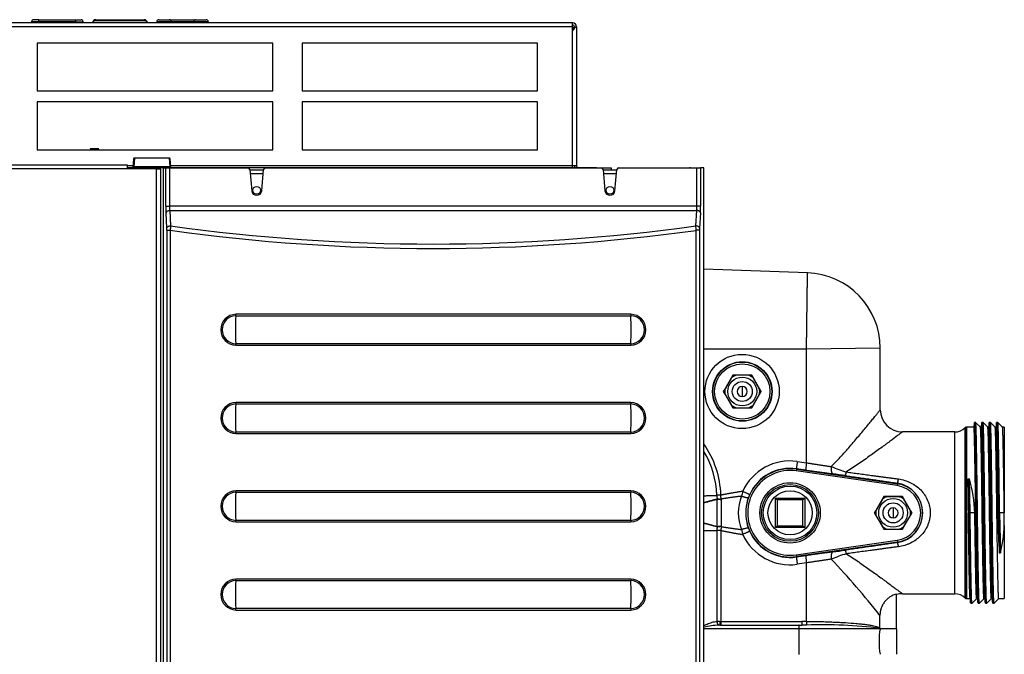
# Model space of a CAD drawing. Extents: x -28 to 74, y -25 to 36.
# Drawn here: x -10 to 7, y 25 to 36 of the extents above; entities that cross this region are included whole.
import ezdxf
from ezdxf.lldxf.tags import DXFTag

# ---------------------------------------------------------------- set-up
doc = ezdxf.new("R2010")
doc.units = 0
doc.header["$MEASUREMENT"] = 0
for name, color, linetype in [('BLT2703', 7, 'CONTINUOUS'), ('BRS2400', 7, 'CONTINUOUS'), ('DEFAULT', 7, 'CONTINUOUS'), ('JKD6590', 7, 'CONTINUOUS'), ('JKD6659', 7, 'CONTINUOUS'), ('JKD6985', 7, 'CONTINUOUS'), ('JKD6990', 7, 'CONTINUOUS'), ('MSC2210', 7, 'CONTINUOUS'), ('TST2050', 7, 'CONTINUOUS'), ('TST2052', 7, 'CONTINUOUS'), ('WTR2100', 7, 'CONTINUOUS')]:
    doc.layers.add(name, color=color, linetype=linetype)
tags = doc.linetypes.add('HIDDEN2', pattern=[0.1875, 0.125, -0.0625]).pattern_tags.tags
tags[6:7] = [DXFTag(74, 4), DXFTag(75, 0), DXFTag(340, '0'), DXFTag(46, 0.0), DXFTag(50, 0.0), DXFTag(44, 0.0), DXFTag(45, 0.0)]
tags[4:5] = [DXFTag(74, 4), DXFTag(75, 0), DXFTag(340, '0'), DXFTag(46, 0.0), DXFTag(50, 0.0), DXFTag(44, 0.0), DXFTag(45, 0.0)]

# ---------------------------------------------------------------- blocks, each defined once
blk = doc.blocks.new('SE1')
at = {"layer": 'BLT2703', "color": 7, "linetype": 'CONTINUOUS'}
for p, q in [((-8.375, 34.071), (-8.228, 34.071)), ((-8.375, 34.071), (-8.358, 34.054)), ((-8.358, 34.054), (-8.363, 34.048)), ((-8.358, 34.054), (-8.246, 34.054)), ((-8.246, 34.054), (-8.228, 34.071)), ((-8.241, 34.048), (-8.246, 34.054))]:
    blk.add_line(p, q, dxfattribs=at)
at = {"layer": 'BRS2400', "color": 7, "linetype": 'CONTINUOUS'}
for p, q in [((3.264, 27.627), (3.264, 28.127)), ((3.264, 28.127), (3.764, 28.127)), ((3.264, 28.127), (3.296, 28.096)), ((3.296, 28.096), (3.296, 27.658)), ((3.733, 28.096), (3.296, 28.096)), ((3.764, 28.127), (3.733, 28.096)), ((3.733, 27.658), (3.733, 28.096)), ((3.764, 28.127), (3.764, 27.627)), ((3.296, 27.658), (3.264, 27.627)), ((3.764, 27.627), (3.264, 27.627)), ((3.296, 27.658), (3.733, 27.658)), ((3.733, 27.658), (3.764, 27.627))]:
    blk.add_line(p, q, dxfattribs=at)
for radius in [0.513, 0.483, 0.375]:
    blk.add_circle((3.514, 27.877), radius, dxfattribs=at)
at = {"layer": 'BRS2400', "color": 7, "linetype": 'HIDDEN2'}
blk.add_circle((3.514, 27.877), 0.455, dxfattribs=at)
at = {"layer": 'JKD6590', "color": 7, "linetype": 'CONTINUOUS'}
for p, q in [((-0.18, 36.205), (-22.294, 36.205)), ((-0.18, 36.137), (-22.294, 36.137)), ((-9.243, 36.223), (-9.368, 36.223)), ((-9.368, 36.223), (-9.368, 36.205)), ((-9.243, 36.259), (-9.332, 36.259)), ((-9.243, 36.259), (-8.618, 36.259)), ((-9.243, 36.223), (-9.243, 36.259)), ((-9.243, 36.223), (-9.243, 36.205)), ((-8.618, 36.223), (-9.243, 36.223)), ((-8.618, 36.259), (-8.529, 36.259)), ((-8.618, 36.223), (-8.618, 36.259)), ((-8.618, 36.223), (-8.618, 36.205)), ((-8.618, 36.223), (-8.493, 36.223)), ((-8.493, 36.205), (-8.493, 36.223)), ((-8.316, 36.241), (-8.337, 36.205)), ((-8.309, 36.241), (-8.329, 36.205)), ((-8.309, 36.241), (-8.316, 36.241)), ((-7.427, 36.241), (-8.309, 36.241)), ((-8.285, 36.259), (-8.279, 36.259)), ((-8.279, 36.259), (-7.458, 36.259)), ((-7.458, 36.259), (-7.451, 36.259)), ((-7.427, 36.241), (-7.407, 36.205)), ((-7.42, 36.241), (-7.427, 36.241)), ((-7.42, 36.241), (-7.399, 36.205)), ((-7.243, 36.223), (-7.243, 36.205)), ((-6.993, 36.223), (-7.243, 36.223)), ((-7.207, 36.259), (-7.029, 36.259)), ((-7.029, 36.259), (-6.582, 36.259)), ((-6.993, 36.223), (-6.993, 36.205)), ((-6.618, 36.223), (-6.993, 36.223)), ((-6.618, 36.223), (-6.618, 36.205)), ((-6.368, 36.223), (-6.618, 36.223)), ((-6.582, 36.259), (-6.404, 36.259)), ((-6.368, 36.223), (-6.368, 36.205)), ((-0.18, 36.137), (-0.18, 36.205)), ((-0.18, 33.773), (-0.18, 36.137)), ((-0.157, 36.137), (-0.132, 36.137)), ((-0.132, 36.137), (-0.112, 36.137)), ((-0.112, 36.137), (-0.112, 33.773)), ((-5.273, 35.862), (-9.273, 35.862)), ((-9.273, 35.862), (-9.273, 35.049)), ((-5.273, 35.049), (-5.273, 35.862)), ((-0.773, 35.862), (-4.773, 35.862)), ((-4.773, 35.862), (-4.773, 35.049)), ((-0.773, 35.049), (-0.773, 35.862)), ((-9.273, 35.049), (-5.273, 35.049)), ((-4.773, 35.049), (-0.773, 35.049)), ((-5.273, 34.861), (-9.273, 34.861)), ((-9.273, 34.861), (-9.273, 34.048)), ((-5.273, 34.048), (-5.273, 34.861)), ((-0.773, 34.861), (-4.773, 34.861)), ((-4.773, 34.861), (-4.773, 34.048)), ((-0.773, 34.048), (-0.773, 34.861)), ((-9.273, 34.048), (-5.273, 34.048)), ((-4.773, 34.048), (-0.773, 34.048)), ((-7.646, 33.773), (-7.744, 33.773)), ((-7.648, 33.741), (-7.744, 33.741)), ((-0.18, 33.773), (-7.004, 33.773)), ((0.227, 33.741), (-7.002, 33.741)), ((-0.112, 33.773), (-0.18, 33.773)), ((-0.18, 33.741), (-0.18, 33.773)), ((0.227, 33.739), (0.227, 33.741)), ((0.227, 33.741), (0.477, 33.741)), ((0.477, 33.741), (0.477, 33.705))]:
    blk.add_line(p, q, dxfattribs=at)
for centre, radius, start, end in [((-9.332, 36.223), 0.036, 90, 180), ((-8.529, 36.223), 0.036, 0, 90), ((-8.285, 36.223), 0.036, 90, 150), ((-7.451, 36.223), 0.036, 30, 90), ((-7.207, 36.223), 0.036, 90, 180), ((-7.029, 36.223), 0.036, 0, 90), ((-6.582, 36.223), 0.036, 90, 180), ((-6.404, 36.223), 0.036, 0, 90), ((-0.18, 36.137), 0.068, 0, 90), ((-0.18, 36.137), 0.032, 0, 90), ((-0.6, 36.413), 0.544, 320.6308, 329.4703), ((-0.858, 36.33), 0.727, 338.9411, 344.6477), ((-0.08, 33.773), 0.068, 180, 208.0725), ((-0.08, 33.773), 0.032, 180, 270)]:
    blk.add_arc(centre, radius, start, end, dxfattribs=at)
for points in [[(-8.279, 36.259), (-8.299, 36.259), (-8.309, 36.241)], [(-7.427, 36.241), (-7.437, 36.259), (-7.458, 36.259)]]:
    blk.add_rational_spline(points, [1, 0.866025403783, 1], degree=2, dxfattribs=at)
at = {"layer": 'JKD6659', "color": 7, "linetype": 'CONTINUOUS'}
for q in [(1.251, 33.739), (1.808, 33.741)]:
    blk.add_line((1.251, 33.741), q, dxfattribs=at)
blk.add_arc((1.808, 33.673), 0.068, 76.0694, 90, dxfattribs=at)
at = {"layer": 'JKD6985', "color": 7, "linetype": 'CONTINUOUS'}
for p, q in [((-5.661, 33.705), (-5.429, 33.705)), ((-5.435, 33.637), (-5.655, 33.637)), ((0.339, 33.705), (0.571, 33.705)), ((0.565, 33.637), (0.345, 33.637))]:
    blk.add_line(p, q, dxfattribs=at)
for centre in [(-5.545, 33.359), (0.455, 33.359)]:
    blk.add_circle(centre, 0.065, dxfattribs=at)
at = {"layer": 'JKD6990', "color": 7, "linetype": 'CONTINUOUS'}
for p, q in [((-28.212, 33.793), (-7.744, 33.793)), ((-7.744, 33.793), (-7.744, 33.725)), ((-7.744, 33.725), (-28.18, 33.725)), ((-7.244, 33.725), (-7.744, 33.725)), ((-7.244, 16.024), (-7.244, 33.725)), ((-7.244, 33.725), (-7.176, 33.725)), ((-7.176, 33.725), (-7.176, 16.025))]:
    blk.add_line(p, q, dxfattribs=at)
at = {"layer": 'MSC2210', "color": 7, "linetype": 'CONTINUOUS'}
for p, q in [((-7.637, 33.894), (-7.648, 33.747)), ((-7.622, 33.904), (-7.633, 33.757)), ((-7.622, 33.908), (-7.622, 33.904)), ((-7.028, 33.908), (-7.622, 33.908)), ((-7.028, 33.904), (-7.622, 33.904)), ((-7.028, 33.904), (-7.028, 33.908)), ((-7.017, 33.757), (-7.028, 33.904)), ((-7.002, 33.747), (-7.013, 33.894)), ((-7.603, 33.739), (-7.672, 33.739)), ((-7.017, 33.757), (-7.633, 33.757)), ((-7.603, 33.739), (-7.543, 33.739)), ((-7.603, 33.725), (-7.603, 33.739)), ((-7.543, 33.739), (-7.514, 33.739)), ((-7.543, 33.725), (-7.543, 33.739)), ((-7.514, 33.739), (-7.503, 33.739)), ((-7.514, 33.739), (-7.514, 33.725)), ((-7.454, 33.745), (-7.186, 33.745)), ((-7.454, 33.745), (-7.454, 33.725)), ((-7.186, 33.745), (-7.186, 33.725)), ((-7.137, 33.739), (-7.126, 33.739)), ((-7.126, 33.739), (-7.088, 33.739)), ((-7.126, 16.312), (-7.126, 33.739)), ((-7.088, 33.091), (-7.088, 33.739)), ((-7.088, 33.739), (-7.026, 33.739)), ((-7.026, 33.739), (-5.691, 33.739)), ((-7.026, 33.739), (-7.026, 33.091)), ((-5.661, 33.712), (-5.63, 33.352)), ((-5.46, 33.352), (-5.429, 33.712)), ((-5.399, 33.739), (0.309, 33.739)), ((0.339, 33.712), (0.37, 33.352)), ((0.54, 33.352), (0.571, 33.712)), ((0.601, 33.739), (1.933, 33.739)), ((1.933, 33.092), (1.933, 33.739)), ((1.933, 33.739), (1.995, 33.739)), ((2.049, 33.739), (1.995, 33.739)), ((1.995, 33.739), (1.995, 33.092)), ((2.05, 16.276), (2.05, 33.724)), ((-7.069, 32.717), (-7.085, 32.977)), ((1.933, 33.092), (-7.026, 33.091)), ((-7.023, 33.016), (1.93, 33.016)), ((-7.023, 33.016), (-7.007, 32.756)), ((1.913, 32.755), (1.93, 33.016)), ((1.992, 32.977), (1.975, 32.716)), ((-7.068, 16.43), (-7.068, 32.679)), ((-7.068, 32.679), (-7.013, 32.679)), ((-7.013, 32.679), (-7.013, 16.43)), ((1.919, 16.43), (1.919, 32.679)), ((1.974, 32.679), (1.919, 32.679)), ((1.974, 32.679), (1.974, 16.43)), ((0.81, 31.252), (-5.9, 31.252)), ((-5.9, 31.228), (0.81, 31.228)), ((0.81, 30.75), (-5.9, 30.75)), ((-5.9, 30.726), (0.81, 30.726)), ((0.81, 29.752), (-5.9, 29.752)), ((-5.9, 29.728), (0.81, 29.728)), ((0.81, 29.25), (-5.9, 29.25)), ((-5.9, 29.226), (0.81, 29.226)), ((0.81, 28.252), (-5.9, 28.252)), ((-5.9, 28.228), (0.81, 28.228)), ((0.81, 27.75), (-5.9, 27.75)), ((-5.9, 27.726), (0.81, 27.726)), ((0.81, 26.752), (-5.9, 26.752)), ((-5.9, 26.728), (0.81, 26.728)), ((0.81, 26.25), (-5.9, 26.25)), ((-5.9, 26.226), (0.81, 26.226))]:
    blk.add_line(p, q, dxfattribs=at)
for centre, radius, start, end in [((-7.622, 33.893), 0.015, 90, 175.7613), ((-7.028, 33.893), 0.015, 4.2388, 90), ((-5.691, 33.709), 0.03, 5, 90), ((-5.399, 33.709), 0.03, 90, 175), ((0.309, 33.709), 0.03, 5, 90), ((0.601, 33.709), 0.03, 90, 175), ((-5.545, 33.359), 0.085, 185, 355), ((0.455, 33.359), 0.085, 185, 355), ((-7.057, 37.381), 4.289, 269.587, 270.413), ((-7.721, 32.681), 0.652, 359.8668, 3.165), ((-2.271, 32.35), 4.754, 175.1063, 176.0318), ((-2.545, 64.905), 32.534, 262.1057, 277.8869), ((-2.545, 64.799), 32.353, 262.0719, 277.9209), ((-3.367, 32.312), 5.299, 3.9684, 4.7987), ((2.592, 32.68), 0.618, 176.6553, 180.1403), ((-5.892, 30.989), 0.263, 91.7276, 268.2724), ((-5.892, 30.989), 0.239, 91.9719, 268.0286), ((0.978, 30.989), 6.883, 178.0112, 181.9893), ((-6.566, 31.252), 0.666, 357.9747, 0.0308), ((0.802, 30.989), 0.263, 271.7021, 88.2979), ((1.477, 31.252), 0.667, 179.97, 182.0222), ((0.802, 30.989), 0.239, 271.9909, 88.0092), ((-6.071, 30.989), 6.885, 358.0118, 1.9884), ((-6.571, 30.727), 0.671, 359.9721, 2.0127), ((1.475, 30.727), 0.665, 177.9736, 180.0309), ((-5.892, 29.489), 0.263, 91.7276, 268.2724), ((-5.892, 29.489), 0.239, 91.9719, 268.0286), ((0.978, 29.489), 6.883, 178.0112, 181.9893), ((-6.566, 29.752), 0.666, 357.9747, 0.0308), ((0.802, 29.489), 0.263, 271.7021, 88.2979), ((1.477, 29.752), 0.667, 179.97, 182.0222), ((0.802, 29.489), 0.239, 271.9909, 88.0092), ((-6.071, 29.489), 6.885, 358.0118, 1.9884), ((-6.571, 29.227), 0.671, 359.9721, 2.0127), ((1.475, 29.227), 0.665, 177.9736, 180.0309), ((-5.892, 27.989), 0.263, 91.7276, 268.2724), ((-5.892, 27.989), 0.239, 91.9719, 268.0286), ((0.978, 27.989), 6.883, 178.0112, 181.9893), ((-6.566, 28.252), 0.666, 357.9747, 0.0308), ((0.802, 27.989), 0.263, 271.7021, 88.2979), ((1.477, 28.252), 0.667, 179.97, 182.0222), ((0.802, 27.989), 0.239, 271.9909, 88.0092), ((-6.071, 27.989), 6.885, 358.0118, 1.9884), ((-6.571, 27.727), 0.671, 359.9721, 2.0127), ((1.475, 27.727), 0.665, 177.9736, 180.0309), ((-5.892, 26.489), 0.263, 91.7276, 268.2724), ((-5.892, 26.489), 0.239, 91.9719, 268.0286), ((0.978, 26.489), 6.883, 178.0112, 181.9893), ((-6.566, 26.752), 0.666, 357.9747, 0.0308), ((0.802, 26.489), 0.263, 271.7021, 88.2979), ((1.477, 26.752), 0.667, 179.97, 182.0222), ((0.802, 26.489), 0.239, 271.9909, 88.0092), ((-6.071, 26.489), 6.885, 358.0118, 1.9884), ((-6.571, 26.227), 0.671, 359.9721, 2.0127), ((1.475, 26.227), 0.665, 177.9736, 180.0309)]:
    blk.add_arc(centre, radius, start, end, dxfattribs=at)
for points, weights, degree in [([(-7.622, 33.904), (-7.636, 33.904), (-7.637, 33.894)], [1, 0.725349712484, 1], 2), ([(-7.013, 33.894), (-7.014, 33.904), (-7.028, 33.904)], [1, 0.725348564648, 1], 2), ([(-7.672, 33.739), (-7.686, 33.739), (-7.687, 33.725)], [1, 0.732575365858, 1], 2), ([(-7.633, 33.757), (-7.641, 33.757), (-7.647, 33.753), (-7.648, 33.747)], [1.18456761598, 0.955638840547, 0.939674229803, 1.13667378375], 3), ([(-7.002, 33.747), (-7.003, 33.753), (-7.009, 33.757), (-7.017, 33.757)], [1.13667581158, 0.939674063695, 0.955638064217, 1.18456781315], 3), ([(2.05, 33.724), (2.05, 33.739), (2.049, 33.739)], [1, 0.707106781187, 1], 2), ([(-7.088, 33.091), (-7.088, 33.027), (-7.085, 32.977)], [1, 0.942851450998, 1], 2), ([(-7.026, 33.091), (-7.026, 33.049), (-7.023, 33.016)], [1, 0.942851451001, 1], 2), ([(1.93, 33.016), (1.933, 33.049), (1.933, 33.092)], [1, 0.9426301538, 1], 2), ([(1.992, 32.977), (1.988, 33.014), (1.93, 33.016)], [1, 0.728245131042, 1], 2), ([(1.992, 32.977), (1.995, 33.027), (1.995, 33.092)], [1, 0.942630153801, 1], 2)]:
    blk.add_rational_spline(points, weights, degree=degree, dxfattribs=at)
for points, knots in [([(-7.648, 33.747), (-7.648, 33.747), (-7.648, 33.746), (-7.648, 33.744), (-7.648, 33.743), (-7.648, 33.742), (-7.648, 33.742), (-7.648, 33.741), (-7.648, 33.741), (-7.648, 33.74), (-7.648, 33.74), (-7.648, 33.739), (-7.648, 33.739), (-7.648, 33.739)], [0, 0, 0, 0, 0.0326426, 0.061876, 0.0877076, 0.110144, 0.129191, 0.14726, 0.1606546, 0.1702388, 0.1806359, 0.1931359, 0.1967032, 0.1967032, 0.1967032, 0.1967032]), ([(-7.633, 33.757), (-7.633, 33.756), (-7.633, 33.754), (-7.633, 33.751), (-7.634, 33.748), (-7.634, 33.746), (-7.634, 33.743), (-7.635, 33.741), (-7.636, 33.74), (-7.636, 33.739), (-7.636, 33.739)], [0, 0, 0, 0, 0.092069, 0.188091, 0.288068, 0.392001, 0.499892, 0.629908, 0.796622, 1, 1, 1, 1]), ([(-7.454, 33.745), (-7.459, 33.745), (-7.464, 33.744), (-7.473, 33.743), (-7.477, 33.743), (-7.486, 33.741), (-7.49, 33.741), (-7.497, 33.74), (-7.5, 33.739), (-7.503, 33.739)], [0, 0, 0, 0, 0.25, 0.25, 0.5, 0.5, 0.75, 0.75, 1, 1, 1, 1]), ([(-7.137, 33.739), (-7.14, 33.739), (-7.144, 33.74), (-7.151, 33.741), (-7.155, 33.741), (-7.163, 33.743), (-7.167, 33.743), (-7.177, 33.744), (-7.181, 33.745), (-7.186, 33.745)], [0, 0, 0, 0, 0.25, 0.25, 0.5, 0.5, 0.75, 0.75, 1, 1, 1, 1]), ([(-7.014, 33.739), (-7.014, 33.739), (-7.014, 33.739), (-7.014, 33.74), (-7.014, 33.741), (-7.015, 33.742), (-7.015, 33.743), (-7.016, 33.744), (-7.016, 33.747), (-7.017, 33.752), (-7.017, 33.755), (-7.017, 33.757)], [0.059435, 0.059435, 0.059435, 0.059435, 0.1063116, 0.2034553, 0.2914298, 0.370234, 0.4398672, 0.5003285, 0.6778338, 0.8443896, 1, 1, 1, 1]), ([(-7.002, 33.739), (-7.002, 33.739), (-7.002, 33.739), (-7.002, 33.74), (-7.002, 33.74), (-7.002, 33.741), (-7.002, 33.741), (-7.002, 33.741), (-7.002, 33.742), (-7.002, 33.742), (-7.002, 33.743), (-7.002, 33.744), (-7.002, 33.745), (-7.002, 33.746), (-7.002, 33.747), (-7.002, 33.747)], [0.7997079, 0.7997079, 0.7997079, 0.7997079, 0.8045559, 0.8208105, 0.8344951, 0.8456058, 0.85414, 0.8593449, 0.8671518, 0.8777456, 0.8941403, 0.9145562, 0.9389996, 0.9674779, 1, 1, 1, 1]), ([(-7.085, 32.977), (-7.085, 32.982), (-7.083, 32.987), (-7.076, 32.996), (-7.071, 33), (-7.06, 33.008), (-7.053, 33.01), (-7.039, 33.015), (-7.031, 33.016), (-7.023, 33.016)], [0, 0, 0, 0, 0.25, 0.25, 0.5, 0.5, 0.75, 0.75, 1, 1, 1, 1]), ([(1.995, 33.092), (1.994, 33.092), (1.992, 33.092), (1.986, 33.092), (1.981, 33.092), (1.97, 33.092), (1.963, 33.092), (1.949, 33.092), (1.941, 33.092), (1.933, 33.092)], [0, 0, 0, 0, 0.25, 0.25, 0.5, 0.5, 0.75, 0.75, 1, 1, 1, 1]), ([(-7.069, 32.717), (-7.069, 32.722), (-7.067, 32.727), (-7.06, 32.736), (-7.056, 32.74), (-7.044, 32.747), (-7.038, 32.75), (-7.023, 32.754), (-7.015, 32.755), (-7.007, 32.756)], [0, 0, 0, 0, 0.25, 0.25, 0.5, 0.5, 0.75, 0.75, 1, 1, 1, 1]), ([(1.975, 32.716), (1.975, 32.721), (1.973, 32.726), (1.966, 32.735), (1.961, 32.739), (1.95, 32.747), (1.943, 32.749), (1.929, 32.754), (1.921, 32.755), (1.913, 32.755)], [0, 0, 0, 0, 0.25, 0.25, 0.5, 0.5, 0.75, 0.75, 1, 1, 1, 1])]:
    blk.add_open_spline(points, degree=3, knots=knots, dxfattribs=at)
blk.add_open_spline([(-7.013, 33.739), (-7.013, 33.739), (-7.013, 33.739), (-7.014, 33.739)], degree=3, dxfattribs=at)
at = {"layer": 'TST2050', "color": 7, "linetype": 'CONTINUOUS'}
for p, q in [((5.105, 28.153), (4.946, 27.877)), ((5.081, 28.11), (4.971, 27.919)), ((5.081, 28.11), (5.106, 28.152)), ((5.424, 28.153), (5.105, 28.153)), ((5.106, 28.152), (5.154, 28.152)), ((5.375, 28.152), (5.154, 28.152)), ((5.375, 28.152), (5.423, 28.152)), ((5.423, 28.152), (5.448, 28.11)), ((5.583, 27.877), (5.424, 28.153)), ((5.558, 27.919), (5.448, 28.11)), ((5.264, 27.962), (5.264, 27.792)), ((4.946, 27.877), (5.105, 27.602)), ((4.947, 27.877), (4.971, 27.919)), ((4.971, 27.835), (4.947, 27.877)), ((4.971, 27.835), (5.081, 27.644)), ((5.424, 27.602), (5.583, 27.877)), ((5.448, 27.644), (5.558, 27.835)), ((5.558, 27.919), (5.582, 27.877)), ((5.582, 27.877), (5.558, 27.835)), ((5.106, 27.602), (5.081, 27.644)), ((5.105, 27.602), (5.424, 27.602)), ((5.154, 27.602), (5.106, 27.602)), ((5.154, 27.602), (5.375, 27.602)), ((5.423, 27.602), (5.375, 27.602)), ((5.448, 27.644), (5.423, 27.602))]:
    blk.add_line(p, q, dxfattribs=at)
for radius in [0.245, 0.17]:
    blk.add_circle((5.264, 27.877), radius, dxfattribs=at)
for radius, start, end in [(0.296, 111.8206, 128.1794), (0.296, 51.8206, 68.1794), (0.085, 90, 270), (0.085, 270, 90), (0.296, 171.8206, 188.1794), (0.296, 351.8206, 8.1794), (0.296, 231.8206, 248.1794), (0.296, 291.8206, 308.1794)]:
    blk.add_arc((5.264, 27.877), radius, start, end, dxfattribs=at)
at = {"layer": 'TST2052', "color": 7, "linetype": 'CONTINUOUS'}
for p, q in [((2.543, 30.215), (2.384, 29.94)), ((2.519, 30.172), (2.41, 29.982)), ((2.519, 30.172), (2.544, 30.215)), ((2.862, 30.215), (2.543, 30.215)), ((2.544, 30.215), (2.593, 30.215)), ((2.812, 30.215), (2.593, 30.215)), ((2.812, 30.215), (2.861, 30.215)), ((2.861, 30.215), (2.886, 30.172)), ((3.021, 29.94), (2.862, 30.215)), ((2.995, 29.982), (2.886, 30.172)), ((2.384, 29.94), (2.543, 29.664)), ((2.385, 29.94), (2.41, 29.982)), ((2.41, 29.897), (2.385, 29.94)), ((2.702, 30.025), (2.702, 29.855)), ((2.862, 29.664), (3.021, 29.94)), ((2.995, 29.982), (3.02, 29.94)), ((3.02, 29.94), (2.995, 29.897)), ((2.41, 29.897), (2.519, 29.707)), ((2.886, 29.707), (2.995, 29.897)), ((2.544, 29.665), (2.519, 29.707)), ((2.543, 29.664), (2.862, 29.664)), ((2.593, 29.665), (2.544, 29.665)), ((2.593, 29.665), (2.812, 29.665)), ((2.861, 29.665), (2.812, 29.665)), ((2.886, 29.707), (2.861, 29.665))]:
    blk.add_line(p, q, dxfattribs=at)
for radius in [0.245, 0.17]:
    blk.add_circle((2.702, 29.94), radius, dxfattribs=at)
for radius, start, end in [(0.296, 111.6915, 128.3085), (0.296, 51.6915, 68.3085), (0.296, 171.6915, 188.3085), (0.085, 90, 270), (0.085, 270, 90), (0.296, 351.6915, 8.3085), (0.296, 231.6915, 248.3085), (0.296, 291.6915, 308.3085)]:
    blk.add_arc((2.702, 29.94), radius, start, end, dxfattribs=at)
at = {"layer": 'WTR2100', "color": 7, "linetype": 'CONTINUOUS'}
for p, q in [((3.81, 31.956), (2.05, 32.018)), ((3.793, 30.658), (2.05, 30.658)), ((5.046, 30.676), (3.793, 30.658)), ((3.793, 28.728), (3.793, 30.658)), ((5.046, 29.628), (5.046, 30.676)), ((6.487, 26.429), (6.487, 29.326)), ((6.487, 29.326), (6.487, 29.325)), ((6.487, 29.325), (6.487, 26.429)), ((6.509, 29.335), (6.509, 26.42)), ((6.636, 29.335), (6.509, 29.335)), ((6.666, 29.415), (6.646, 29.415)), ((6.747, 29.334), (6.666, 29.414)), ((6.761, 29.335), (6.746, 29.335)), ((6.791, 29.415), (6.771, 29.415)), ((6.872, 29.334), (6.791, 29.414)), ((6.886, 29.335), (6.871, 29.335)), ((6.916, 29.415), (6.896, 29.415)), ((6.997, 29.334), (6.916, 29.414)), ((7.011, 29.335), (6.996, 29.335)), ((7.041, 29.415), (7.021, 29.415)), ((7.122, 29.334), (7.041, 29.414)), ((7.152, 29.335), (7.121, 29.335)), ((7.152, 29.335), (7.152, 27.877)), ((6.31, 29.252), (5.422, 29.252)), ((6.31, 26.502), (6.31, 29.252)), ((3.622, 28.62), (3.617, 28.59)), ((3.623, 28.626), (3.622, 28.62)), ((3.622, 28.62), (5.336, 28.373)), ((3.779, 28.604), (3.623, 28.626)), ((3.636, 28.75), (3.793, 28.728)), ((5.332, 28.342), (3.617, 28.59)), ((6.54, 28.454), (6.56, 28.455)), ((6.552, 27.877), (6.54, 28.454)), ((6.572, 27.877), (6.56, 28.455)), ((5.336, 28.373), (5.332, 28.342)), ((5.337, 28.381), (5.336, 28.373)), ((2.274, 28.115), (2.274, 28.113)), ((2.274, 28.113), (2.274, 28.11)), ((2.343, 28.112), (2.343, 28.109)), ((2.343, 28.109), (2.343, 28.107)), ((6.552, 27.877), (6.542, 27.877)), ((6.552, 27.877), (6.552, 27.877)), ((6.552, 27.877), (6.572, 27.877)), ((6.552, 27.877), (6.552, 27.877)), ((6.552, 27.877), (6.552, 27.877)), ((6.652, 27.877), (6.572, 27.877)), ((6.652, 27.877), (6.652, 27.877)), ((7.052, 27.877), (7.042, 27.877)), ((7.042, 27.877), (7.045, 27.758)), ((7.072, 27.877), (7.052, 27.877)), ((7.052, 27.877), (7.067, 27.196)), ((7.152, 27.877), (7.072, 27.877)), ((7.072, 27.877), (7.087, 27.196)), ((7.152, 27.664), (7.152, 27.877)), ((2.274, 27.641), (2.274, 27.639)), ((2.343, 27.645), (2.343, 27.643)), ((7.152, 27.664), (7.152, 26.42)), ((2.05, 27.577), (2.271, 27.577)), ((2.339, 27.577), (2.271, 27.577)), ((2.271, 27.577), (2.271, 26.032)), ((2.339, 27.577), (2.339, 26.033)), ((3.617, 27.165), (5.332, 27.412)), ((5.336, 27.381), (3.622, 27.134)), ((5.332, 27.412), (5.336, 27.381)), ((5.337, 27.373), (5.336, 27.381)), ((3.617, 27.165), (3.622, 27.134)), ((3.623, 27.128), (3.622, 27.134)), ((3.623, 27.128), (3.779, 27.15)), ((7.067, 27.197), (7.067, 27.196)), ((7.067, 27.196), (7.087, 27.196)), ((7.087, 27.196), (7.088, 27.197)), ((3.793, 27.027), (3.636, 27.004)), ((3.793, 26.033), (3.793, 27.027)), ((5.324, 25.906), (5.324, 26.497)), ((5.422, 26.502), (6.31, 26.502)), ((6.487, 26.429), (6.487, 26.429)), ((6.509, 26.42), (6.572, 26.42)), ((6.583, 26.34), (6.604, 26.34)), ((6.604, 26.34), (6.684, 26.42)), ((6.684, 26.42), (6.697, 26.42)), ((6.708, 26.34), (6.729, 26.34)), ((6.729, 26.34), (6.809, 26.42)), ((6.809, 26.42), (6.822, 26.42)), ((6.833, 26.34), (6.854, 26.34)), ((6.854, 26.34), (6.934, 26.42)), ((6.934, 26.42), (6.947, 26.42)), ((6.958, 26.34), (6.979, 26.34)), ((6.979, 26.34), (7.059, 26.42)), ((7.059, 26.42), (7.152, 26.42)), ((5.04, 25.92), (5.04, 26.134)), ((2.318, 26.033), (2.339, 26.033)), ((2.331, 25.971), (3.665, 25.971)), ((2.339, 26.033), (3.713, 26.033)), ((3.665, 25.971), (3.716, 25.971)), ((3.668, 25.909), (2.05, 25.909)), ((3.668, 25.471), (3.668, 25.909)), ((5.041, 25.909), (3.668, 25.909)), ((5.041, 25.909), (5.041, 25.906)), ((5.324, 25.906), (5.041, 25.906)), ((5.324, 25.906), (5.324, 25.473))]:
    blk.add_line(p, q, dxfattribs=at)
for centre, radius in [((2.699, 29.94), 0.631), ((2.703, 29.94), 0.506), ((2.702, 29.94), 0.501), ((2.702, 29.94), 0.47)]:
    blk.add_circle(centre, radius, dxfattribs=at)
for centre, radius, start, end in [((3.765, 30.676), 1.281, 0, 88), ((5.422, 29.628), 0.376, 180.0013, 269.9957), ((6.31, 29.502), 0.25, 270, 315), ((6.509, 29.304), 0.031, 90, 135), ((0.73, 28.128), 1.609, 1.7755, 34.8852), ((0.731, 28.128), 1.54, 1.7759, 31.0615), ((3.511, 27.877), 0.882, 81.856, 155.3981), ((3.514, 27.877), 0.751, 81.7868, 278.2132), ((3.514, 27.877), 0.72, 81.7868, 278.2132), ((3.516, 27.877), 0.757, 81.8674, 155.4029), ((6.086, 33.469), 5.157, 248.7048, 251.7473), ((2.491, 15.13), 13.524, 81.6592, 82.5697), ((27.108, 28.257), 20.57, 179.4512, 181.0588), ((4.095, 27.765), 2.56, 2.5164, 15.6472), ((5.264, 27.877), 0.47, 278.2132, 81.7868), ((5.264, 27.877), 0.501, 278.2132, 81.7868), ((5.258, 27.877), 0.51, 278.8813, 81.1187), ((3.043, 28.198), 0.773, 181.6477, 186.1238), ((-13.853, 27.878), 16.129, 359.1597, 0.8253), ((-1.75, 27.826), 4.103, 3.9966, 4.9176), ((17.599, 27.876), 15.257, 179.133, 180.8672), ((3.394, 27.877), 0.759, 158.0116, 201.9884), ((4.001, 27.902), 1.336, 165.1374, 168.7919), ((3.533, 27.877), 0.773, 159.8644, 200.1356), ((3.448, 27.908), 0.683, 155.3956, 159.848), ((2.836, 27.578), 0.565, 173.8021, 180.1367), ((26.425, 26.016), 24.136, 176.135, 176.2918), ((4.001, 27.853), 1.336, 191.2081, 194.8626), ((3.448, 27.847), 0.683, 200.152, 204.6044), ((26.303, 28.224), 19.264, 181.3857, 183.0547), ((4.668, 27.77), 2.486, 346.6675, 357.5429), ((3.511, 27.877), 0.882, 204.6019, 278.144), ((3.516, 27.877), 0.757, 204.5971, 278.1326), ((6.116, 22.201), 5.247, 108.2786, 111.2692), ((2.504, 40.525), 13.424, 277.4269, 278.3442), ((-4.652, 18.581), 12.287, 37.9262, 43.8261), ((5.422, 26.126), 0.376, 90.0043, 105.1065), ((6.31, 26.252), 0.25, 45, 90), ((6.509, 26.451), 0.031, 225, 270), ((2.482, 23.716), 2.261, 94.4504, 101.0265), ((2.309, 24.102), 1.931, 89.7519, 91.1486), ((2.325, 25.084), 0.887, 89.6721, 91.2151), ((3.726, 6.603), 19.43, 89.8047, 90.0379), ((3.728, -12.412), 38.383, 90.0138, 90.0192), ((3.728, -12.412), 38.383, 89.9017, 90.0138), ((4.056, 17.91), 8.065, 82.9843, 91.8566), ((6.447, 25.69), 1.422, 171.2414, 188.7586)]:
    blk.add_arc(centre, radius, start, end, dxfattribs=at)
for points, knots in [([(3.793, 30.658), (3.793, 30.701), (3.794, 30.744), (3.795, 30.808), (3.795, 30.829), (3.796, 30.872), (3.796, 30.893), (3.797, 30.997), (3.798, 31.078), (3.8, 31.195), (3.8, 31.234), (3.801, 31.29), (3.802, 31.309), (3.802, 31.345), (3.802, 31.363), (3.803, 31.451), (3.804, 31.516), (3.805, 31.591), (3.806, 31.606), (3.806, 31.635), (3.806, 31.649), (3.807, 31.689), (3.807, 31.714), (3.808, 31.785), (3.808, 31.825), (3.809, 31.874), (3.809, 31.888), (3.81, 31.913), (3.81, 31.923), (3.81, 31.94), (3.81, 31.946), (3.81, 31.954), (3.81, 31.956), (3.81, 31.956)], [0, 0, 0, 0, 0.03125, 0.03125, 0.046875, 0.046875, 0.0625, 0.0625, 0.125, 0.125, 0.15625, 0.15625, 0.171875, 0.171875, 0.1875, 0.1875, 0.25, 0.25, 0.265625, 0.265625, 0.28125, 0.28125, 0.3125, 0.3125, 0.375, 0.375, 0.40625, 0.40625, 0.4375, 0.4375, 0.46875, 0.46875, 0.49998, 0.49998, 0.49998, 0.49998]), ([(4.213, 28.664), (4.244, 28.695), (4.273, 28.725), (4.332, 28.787), (4.36, 28.817), (4.444, 28.909), (4.497, 28.97), (4.6, 29.089), (4.65, 29.147), (4.721, 29.232), (4.744, 29.26), (4.789, 29.313), (4.81, 29.339), (4.851, 29.389), (4.87, 29.412), (4.898, 29.446), (4.907, 29.457), (4.925, 29.478), (4.933, 29.489), (4.957, 29.518), (4.971, 29.535), (4.99, 29.559), (4.996, 29.566), (5.007, 29.58), (5.013, 29.586), (5.026, 29.603), (5.033, 29.612), (5.043, 29.624), (5.046, 29.628), (5.046, 29.628), (5.046, 29.628), (5.046, 29.628)], [0, 0, 0, 0, 0.03125, 0.03125, 0.0625, 0.0625, 0.125, 0.125, 0.1875, 0.1875, 0.21875, 0.21875, 0.25, 0.25, 0.28125, 0.28125, 0.296875, 0.296875, 0.3125, 0.3125, 0.34375, 0.34375, 0.359375, 0.359375, 0.375, 0.375, 0.40625, 0.40625, 0.4375, 0.4375, 0.4399971, 0.4399971, 0.4399971, 0.4399971]), ([(5.422, 29.252), (5.422, 29.252), (5.422, 29.252), (5.421, 29.251), (5.42, 29.25), (5.416, 29.247), (5.413, 29.245), (5.402, 29.237), (5.392, 29.229), (5.374, 29.216), (5.367, 29.211), (5.352, 29.199), (5.344, 29.193), (5.302, 29.162), (5.26, 29.131), (5.201, 29.086), (5.188, 29.077), (5.163, 29.059), (5.15, 29.049), (5.11, 29.02), (5.083, 29), (4.998, 28.938), (4.938, 28.894), (4.844, 28.827), (4.812, 28.804), (4.746, 28.757), (4.712, 28.734), (4.611, 28.664), (4.542, 28.618), (4.47, 28.572)], [0.5866288, 0.5866288, 0.5866288, 0.5866288, 0.59375, 0.59375, 0.609375, 0.609375, 0.625, 0.625, 0.65625, 0.65625, 0.671875, 0.671875, 0.6875, 0.6875, 0.75, 0.75, 0.765625, 0.765625, 0.78125, 0.78125, 0.8125, 0.8125, 0.875, 0.875, 0.90625, 0.90625, 0.9375, 0.9375, 1, 1, 1, 1]), ([(5.355, 28.453), (5.391, 28.448), (5.426, 28.44), (5.495, 28.419), (5.528, 28.406), (5.593, 28.374), (5.623, 28.356), (5.681, 28.315), (5.707, 28.292), (5.757, 28.24), (5.78, 28.213), (5.819, 28.154), (5.836, 28.123), (5.865, 28.056), (5.875, 28.022), (5.886, 27.969), (5.889, 27.951), (5.893, 27.915), (5.894, 27.897), (5.894, 27.842), (5.89, 27.806), (5.88, 27.753), (5.875, 27.735), (5.864, 27.701), (5.858, 27.684), (5.837, 27.634), (5.82, 27.602), (5.781, 27.542), (5.758, 27.515), (5.721, 27.477), (5.708, 27.464), (5.681, 27.441), (5.667, 27.43), (5.624, 27.399), (5.594, 27.38), (5.546, 27.357), (5.529, 27.349), (5.496, 27.336), (5.479, 27.33), (5.427, 27.314), (5.391, 27.307), (5.355, 27.302)], [0, 0, 0, 0, 0.0625, 0.0625, 0.125, 0.125, 0.1875, 0.1875, 0.25, 0.25, 0.3125, 0.3125, 0.375, 0.375, 0.4375, 0.4375, 0.46875, 0.46875, 0.5, 0.5, 0.5625, 0.5625, 0.59375, 0.59375, 0.625, 0.625, 0.6875, 0.6875, 0.75, 0.75, 0.78125, 0.78125, 0.8125, 0.8125, 0.875, 0.875, 0.90625, 0.90625, 0.9375, 0.9375, 1, 1, 1, 1]), ([(4.47, 27.182), (4.542, 27.136), (4.612, 27.09), (4.714, 27.019), (4.747, 26.996), (4.813, 26.95), (4.845, 26.927), (4.939, 26.86), (4.999, 26.816), (5.07, 26.764), (5.084, 26.754), (5.111, 26.734), (5.125, 26.724), (5.164, 26.695), (5.189, 26.676), (5.237, 26.641), (5.259, 26.624), (5.29, 26.601), (5.3, 26.594), (5.319, 26.58), (5.328, 26.573), (5.353, 26.554), (5.368, 26.543), (5.387, 26.529), (5.392, 26.525), (5.402, 26.518), (5.406, 26.514), (5.418, 26.505), (5.422, 26.502), (5.422, 26.502)], [0, 0, 0, 0, 0.0625, 0.0625, 0.09375, 0.09375, 0.125, 0.125, 0.1875, 0.1875, 0.203125, 0.203125, 0.21875, 0.21875, 0.25, 0.25, 0.28125, 0.28125, 0.296875, 0.296875, 0.3125, 0.3125, 0.34375, 0.34375, 0.359375, 0.359375, 0.375, 0.375, 0.4131054, 0.4131054, 0.4131054, 0.4131054]), ([(5.324, 26.497), (5.284, 26.487), (5.246, 26.471), (5.193, 26.437), (5.177, 26.424), (5.147, 26.396), (5.133, 26.381), (5.107, 26.348), (5.095, 26.331), (5.076, 26.294), (5.068, 26.275), (5.054, 26.236), (5.049, 26.216), (5.042, 26.175), (5.04, 26.154), (5.04, 26.134)], [0, 0, 0, 0, 0.25, 0.25, 0.375, 0.375, 0.5, 0.5, 0.625, 0.625, 0.75, 0.75, 0.875, 0.875, 1, 1, 1, 1]), ([(2.05, 25.964), (2.068, 25.972), (2.086, 25.979), (2.118, 25.992), (2.132, 25.998), (2.161, 26.008), (2.175, 26.013), (2.217, 26.025), (2.244, 26.031), (2.271, 26.032)], [0.3442057, 0.3442057, 0.3442057, 0.3442057, 0.5, 0.5, 0.625, 0.625, 0.75, 0.75, 1, 1, 1, 1]), ([(3.793, 26.033), (3.871, 26.032), (3.949, 26.031), (4.064, 26.029), (4.102, 26.028), (4.176, 26.025), (4.248, 26.022), (4.319, 26.019), (4.37, 26.017), (4.387, 26.016), (4.421, 26.014), (4.438, 26.013), (4.52, 26.007), (4.581, 26.003), (4.667, 25.995), (4.694, 25.992), (4.746, 25.987), (4.77, 25.984), (4.816, 25.978), (4.838, 25.975), (4.868, 25.97), (4.878, 25.969), (4.897, 25.965), (4.906, 25.964), (4.948, 25.955), (4.976, 25.949), (5.008, 25.938), (5.017, 25.935), (5.031, 25.927), (5.037, 25.924), (5.04, 25.92)], [0, 0, 0, 0, 0.125, 0.125, 0.1875, 0.1875, 0.25, 0.3125, 0.3125, 0.34375, 0.34375, 0.375, 0.375, 0.5, 0.5, 0.5625, 0.5625, 0.625, 0.625, 0.6875, 0.6875, 0.71875, 0.71875, 0.75, 0.75, 0.875, 0.875, 0.9375, 0.9375, 1, 1, 1, 1])]:
    blk.add_open_spline(points, degree=3, knots=knots, dxfattribs=at)
for points in [[(6.644, 29.405), (6.641, 29.385), (6.638, 29.361), (6.635, 29.335)], [(6.769, 29.405), (6.766, 29.385), (6.763, 29.361), (6.76, 29.335)], [(6.894, 29.405), (6.891, 29.385), (6.888, 29.361), (6.885, 29.335)], [(7.019, 29.405), (7.016, 29.385), (7.013, 29.361), (7.01, 29.335)], [(6.571, 26.429), (6.574, 26.406), (6.577, 26.379), (6.581, 26.349)], [(6.696, 26.429), (6.699, 26.406), (6.702, 26.379), (6.706, 26.349)], [(6.821, 26.429), (6.824, 26.406), (6.827, 26.379), (6.831, 26.349)], [(6.946, 26.429), (6.949, 26.406), (6.952, 26.379), (6.956, 26.349)], [(5.04, 25.92), (5.04, 25.918), (5.041, 25.916), (5.041, 25.914)], [(5.041, 25.909), (5.041, 25.91), (5.041, 25.912), (5.041, 25.913), (5.041, 25.914)]]:
    blk.add_open_spline(points, degree=3, dxfattribs=at)
for points, weights, knots in [([(6.696, 26.429), (6.692, 26.464), (6.688, 26.615), (6.678, 27.036), (6.667, 27.877), (6.657, 28.719), (6.646, 29.139), (6.642, 29.335), (6.636, 29.335)], [0.936111277067, 0.947419824399, 1, 0.866025403784, 1, 0.866025403784, 1, 0.933012701892, 0.933012701892], [0.6919807, 0.6919807, 0.6919807, 0.7083333, 0.7083333, 0.75, 0.75, 0.7916667, 0.7916667, 0.8125, 0.8125, 0.8125]), ([(6.708, 26.34), (6.703, 26.34), (6.698, 26.546), (6.687, 26.989), (6.677, 27.877), (6.667, 28.765), (6.656, 29.209), (6.65, 29.46), (6.644, 29.405)], [0.933012701892, 0.933012701892, 1, 0.866025403784, 1, 0.866025403784, 1, 0.919341086529, 0.935802978138], [0.6875082, 0.6875082, 0.6875082, 0.7083417, 0.7083417, 0.7500089, 0.7500089, 0.7916761, 0.7916761, 0.8167616, 0.8167616, 0.8167616]), ([(6.729, 26.34), (6.723, 26.334), (6.718, 26.546), (6.708, 26.989), (6.697, 27.877), (6.687, 28.765), (6.677, 29.209), (6.672, 29.415), (6.666, 29.415)], [0.93305551276, 0.9313192485, 1, 0.866025403784, 1, 0.866025403784, 1, 0.933012701892, 0.933012701892], [0.6869815, 0.6869815, 0.6869815, 0.7083417, 0.7083417, 0.7500089, 0.7500089, 0.7916761, 0.7916761, 0.8125096, 0.8125096, 0.8125096]), ([(6.809, 26.42), (6.803, 26.42), (6.798, 26.615), (6.788, 27.036), (6.777, 27.877), (6.767, 28.719), (6.757, 29.139), (6.752, 29.329), (6.747, 29.334)], [0.933012701892, 0.933012701892, 1, 0.866025403784, 1, 0.866025403784, 1, 0.934799022464, 0.933060336911], [0.6875079, 0.6875079, 0.6875079, 0.7083415, 0.7083415, 0.7500086, 0.7500086, 0.7916758, 0.7916758, 0.8119538, 0.8119538, 0.8119538]), ([(6.821, 26.429), (6.817, 26.464), (6.813, 26.615), (6.803, 27.036), (6.792, 27.877), (6.782, 28.719), (6.771, 29.139), (6.767, 29.335), (6.761, 29.335)], [0.936111277067, 0.947419824399, 1, 0.866025403784, 1, 0.866025403784, 1, 0.933012701892, 0.933012701892], [0.4419807, 0.4419807, 0.4419807, 0.4583333, 0.4583333, 0.5, 0.5, 0.5416667, 0.5416667, 0.5625, 0.5625, 0.5625]), ([(6.833, 26.34), (6.828, 26.34), (6.823, 26.546), (6.812, 26.989), (6.802, 27.877), (6.792, 28.765), (6.781, 29.209), (6.775, 29.46), (6.769, 29.405)], [0.933012701892, 0.933012701892, 1, 0.866025403784, 1, 0.866025403784, 1, 0.919341086529, 0.935802978138], [0.4375052, 0.4375052, 0.4375052, 0.4583388, 0.4583388, 0.5000059, 0.5000059, 0.5416731, 0.5416731, 0.5667587, 0.5667587, 0.5667587]), ([(6.854, 26.34), (6.848, 26.334), (6.843, 26.546), (6.833, 26.989), (6.822, 27.877), (6.812, 28.765), (6.802, 29.209), (6.797, 29.415), (6.791, 29.415)], [0.93305551276, 0.9313192485, 1, 0.866025403784, 1, 0.866025403784, 1, 0.933012701892, 0.933012701892], [0.4369785, 0.4369785, 0.4369785, 0.4583388, 0.4583388, 0.5000059, 0.5000059, 0.5416731, 0.5416731, 0.5625067, 0.5625067, 0.5625067]), ([(6.934, 26.42), (6.928, 26.42), (6.923, 26.615), (6.913, 27.036), (6.902, 27.877), (6.892, 28.719), (6.882, 29.139), (6.877, 29.329), (6.872, 29.334)], [0.933012701892, 0.933012701892, 1, 0.866025403784, 1, 0.866025403784, 1, 0.934799022464, 0.933060336911], [0.437505, 0.437505, 0.437505, 0.4583386, 0.4583386, 0.5000058, 0.5000058, 0.5416729, 0.5416729, 0.5619509, 0.5619509, 0.5619509]), ([(6.946, 26.429), (6.942, 26.464), (6.938, 26.615), (6.928, 27.036), (6.917, 27.877), (6.907, 28.719), (6.896, 29.139), (6.892, 29.335), (6.886, 29.335)], [0.936111277067, 0.947419824399, 1, 0.866025403784, 1, 0.866025403784, 1, 0.933012701892, 0.933012701892], [0.1919807, 0.1919807, 0.1919807, 0.2083333, 0.2083333, 0.25, 0.25, 0.2916667, 0.2916667, 0.3125, 0.3125, 0.3125]), ([(6.958, 26.34), (6.953, 26.34), (6.948, 26.546), (6.937, 26.989), (6.927, 27.877), (6.917, 28.765), (6.906, 29.209), (6.9, 29.46), (6.894, 29.405)], [0.933012701892, 0.933012701892, 1, 0.866025403784, 1, 0.866025403784, 1, 0.919341086529, 0.935802978138], [0.1875022, 0.1875022, 0.1875022, 0.2083358, 0.2083358, 0.250003, 0.250003, 0.2916701, 0.2916701, 0.3167557, 0.3167557, 0.3167557]), ([(6.979, 26.34), (6.973, 26.334), (6.968, 26.546), (6.958, 26.989), (6.947, 27.877), (6.937, 28.765), (6.927, 29.209), (6.922, 29.415), (6.916, 29.415)], [0.93305551276, 0.9313192485, 1, 0.866025403784, 1, 0.866025403784, 1, 0.933012701892, 0.933012701892], [0.1869755, 0.1869755, 0.1869755, 0.2083358, 0.2083358, 0.250003, 0.250003, 0.2916701, 0.2916701, 0.3125037, 0.3125037, 0.3125037]), ([(7.059, 26.42), (7.053, 26.42), (7.048, 26.615), (7.038, 27.036), (7.027, 27.877), (7.017, 28.719), (7.007, 29.139), (7.002, 29.329), (6.997, 29.334)], [0.933012701892, 0.933012701892, 1, 0.866025403784, 1, 0.866025403784, 1, 0.934799022464, 0.933060336911], [0.1875022, 0.1875022, 0.1875022, 0.2083357, 0.2083357, 0.2500029, 0.2500029, 0.29167, 0.29167, 0.311948, 0.311948, 0.311948]), ([(7.042, 27.877), (7.032, 28.719), (7.021, 29.139), (7.017, 29.335), (7.011, 29.335)], [1, 0.866025403784, 1, 0.933012701892, 0.933012701892], [0, 0, 0, 0.04166667, 0.04166667, 0.0625, 0.0625, 0.0625]), ([(7.052, 27.877), (7.042, 28.765), (7.031, 29.209), (7.025, 29.46), (7.019, 29.405)], [1, 0.866025403784, 1, 0.919341086529, 0.935802978138], [0, 0, 0, 0.04166716, 0.04166716, 0.06675272, 0.06675272, 0.06675272]), ([(7.072, 27.877), (7.062, 28.765), (7.052, 29.209), (7.047, 29.415), (7.041, 29.415)], [1, 0.866025403784, 1, 0.933012701892, 0.933012701892], [0, 0, 0, 0.04166716, 0.04166716, 0.06250074, 0.06250074, 0.06250074]), ([(7.152, 27.877), (7.142, 28.719), (7.132, 29.139), (7.127, 29.329), (7.122, 29.334)], [1, 0.866025403784, 1, 0.934799022464, 0.933060336911], [0, 0, 0, 0.04166715, 0.04166715, 0.06194516, 0.06194516, 0.06194516]), ([(6.571, 26.429), (6.567, 26.464), (6.563, 26.615), (6.553, 27.036), (6.542, 27.877)], [0.936111277067, 0.947419824399, 1, 0.866025403784, 1], [0.94198068, 0.94198068, 0.94198068, 0.95833333, 0.95833333, 1, 1, 1]), ([(6.583, 26.34), (6.578, 26.34), (6.573, 26.546), (6.562, 26.989), (6.552, 27.877)], [0.933012701892, 0.933012701892, 1, 0.866063536671, 0.999923755935], [0.93751112, 0.93751112, 0.93751112, 0.9583447, 0.9583447, 1, 1, 1]), ([(6.604, 26.34), (6.598, 26.334), (6.593, 26.546), (6.583, 26.989), (6.572, 27.877)], [0.93305551276, 0.9313192485, 1, 0.866063533518, 0.999923762237], [0.93698444, 0.93698444, 0.93698444, 0.9583447, 0.9583447, 1, 1, 1]), ([(6.684, 26.42), (6.678, 26.42), (6.673, 26.615), (6.663, 27.036), (6.652, 27.877)], [0.933012701892, 0.933012701892, 1, 0.866062398223, 0.999926031554], [0.93751079, 0.93751079, 0.93751079, 0.95834436, 0.95834436, 1, 1, 1])]:
    blk.add_rational_spline(points, weights, degree=2, knots=knots, dxfattribs=at)
for points, weights in [([(3.636, 28.75), (3.619, 28.631), (3.623, 28.626)], [1, 0.721062009172, 1]), ([(3.793, 28.728), (3.776, 28.609), (3.779, 28.604)], [1, 0.721062009172, 1]), ([(3.779, 28.604), (4.017, 28.57), (4.24, 28.541)], [1, 0.986286131843, 1]), ([(3.793, 28.728), (4.01, 28.694), (4.213, 28.664)], [1, 0.986286131848, 1]), ([(4.213, 28.664), (4.2, 28.55), (4.24, 28.541)], [1, 0.73611987657, 1]), ([(4.453, 28.511), (4.459, 28.513), (4.47, 28.572)], [1, 0.874598200065, 1]), ([(4.453, 28.511), (4.883, 28.448), (5.337, 28.381)], [1, 0.998803665512, 1]), ([(4.47, 28.572), (4.9, 28.514), (5.355, 28.453)], [1, 0.99880366558, 1]), ([(5.337, 28.381), (5.343, 28.383), (5.355, 28.453)], [1, 0.850190395473, 1]), ([(2.05, 28.168), (2.17, 28.172), (2.27, 28.175)], [1, 0.981114976664, 1]), ([(2.05, 28.053), (2.172, 28.086), (2.274, 28.115)], [1, 0.979263413794, 1]), ([(2.05, 28.051), (2.172, 28.085), (2.274, 28.113)], [1, 0.979315655308, 1]), ([(2.05, 28.05), (2.172, 28.083), (2.274, 28.11)], [1, 0.9793794934, 1]), ([(2.338, 28.177), (2.301, 28.176), (2.27, 28.175)], [1, 0.95745361841, 1]), ([(2.274, 28.115), (2.306, 28.112), (2.343, 28.112)], [1, 0.957133037741, 1]), ([(2.274, 28.113), (2.306, 28.109), (2.343, 28.109)], [1, 0.95718899869, 1]), ([(2.274, 28.11), (2.306, 28.107), (2.343, 28.107)], [1, 0.957231114528, 1]), ([(2.709, 28.244), (2.505, 28.211), (2.338, 28.177)], [1, 0.999811541524, 1]), ([(2.69, 28.161), (2.5, 28.137), (2.343, 28.112)], [1, 0.999831983048, 1]), ([(2.69, 28.161), (2.796, 28.124), (2.807, 28.143)], [1, 0.743916096968, 1]), ([(2.709, 28.244), (2.823, 28.192), (2.827, 28.192)], [1, 0.708227912061, 1]), ([(2.274, 27.641), (2.172, 27.669), (2.05, 27.702)], [1, 0.979339765862, 1]), ([(2.274, 27.639), (2.172, 27.667), (2.05, 27.7)], [1, 0.979310396371, 1]), ([(2.343, 27.645), (2.306, 27.645), (2.274, 27.641)], [1, 0.957144482397, 1]), ([(2.343, 27.643), (2.306, 27.643), (2.274, 27.639)], [1, 0.95704515442, 1]), ([(2.343, 27.643), (2.5, 27.618), (2.69, 27.593)], [1, 0.999831992829, 1]), ([(2.807, 27.611), (2.796, 27.63), (2.69, 27.593)], [1, 0.743916096967, 1]), ([(2.339, 27.577), (2.506, 27.543), (2.709, 27.51)], [1, 0.999812412086, 1]), ([(2.827, 27.562), (2.823, 27.562), (2.709, 27.51)], [1, 0.708227912062, 1]), ([(5.337, 27.373), (4.883, 27.306), (4.453, 27.243)], [1, 0.998803665648, 1]), ([(5.355, 27.302), (4.9, 27.241), (4.47, 27.182)], [1, 0.998803665549, 1]), ([(5.355, 27.302), (5.343, 27.371), (5.337, 27.373)], [1, 0.850190395474, 1]), ([(3.623, 27.128), (3.619, 27.123), (3.636, 27.004)], [1, 0.721062009171, 1]), ([(4.24, 27.213), (4.017, 27.184), (3.779, 27.15)], [1, 0.986286131844, 1]), ([(3.779, 27.15), (3.776, 27.146), (3.793, 27.027)], [1, 0.721062009171, 1]), ([(4.24, 27.213), (4.2, 27.204), (4.213, 27.09)], [1, 0.736119876568, 1]), ([(4.47, 27.182), (4.459, 27.241), (4.453, 27.243)], [1, 0.874598200065, 1]), ([(4.213, 27.09), (4.01, 27.061), (3.793, 27.027)], [1, 0.986286131844, 1]), ([(2.271, 26.032), (2.273, 25.974), (2.307, 25.97)], [1, 0.729493205454, 1]), ([(2.318, 26.033), (2.318, 25.971), (2.331, 25.971)], [1, 0.707106781186, 1]), ([(2.339, 26.033), (2.339, 25.971), (2.341, 25.971)], [1, 0.707106781186, 1]), ([(3.668, 25.909), (3.668, 25.971), (3.665, 25.971)], [1, 0.707106781186, 1]), ([(3.713, 26.033), (3.713, 25.971), (3.716, 25.971)], [1, 0.707106781186, 1]), ([(3.793, 26.033), (3.792, 25.973), (3.794, 25.971)], [1, 0.721687459301, 1])]:
    blk.add_rational_spline(points, weights, degree=2, dxfattribs=at)

msp = doc.modelspace()

# ---------------------------------------------------------------- block references
at = {"layer": 'DEFAULT'}
msp.add_blockref('SE1', (0, 0), dxfattribs=at)

doc.saveas('drawing.dxf')
